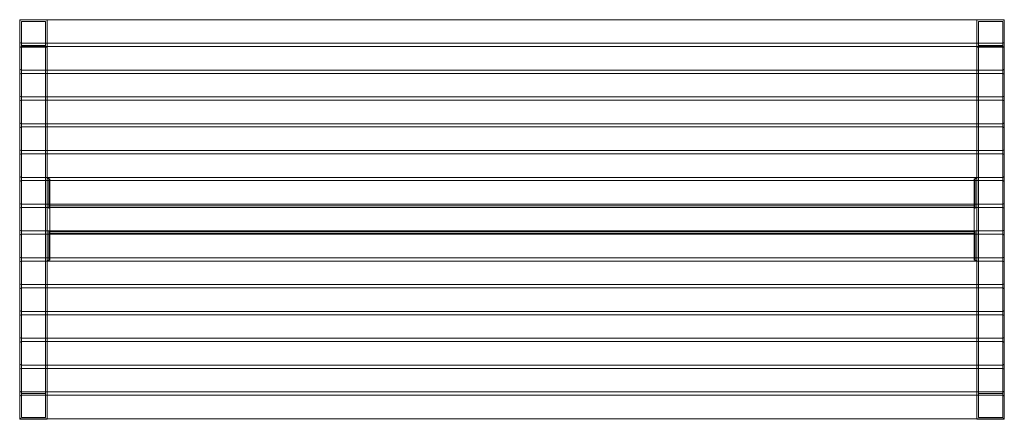
# Model space of a CAD drawing. Extents: x 0 to 1800, y 0 to 730.
import ezdxf

# ---------------------------------------------------------------- set-up
doc = ezdxf.new("R2010")
doc.units = 0
doc.header["$MEASUREMENT"] = 0

# ---------------------------------------------------------------- blocks, each defined once
blk = doc.blocks.new('A$C3cf724c6')
at = {"color": 0, "linetype": 'Continuous', "lineweight": 0}
for p, q in [((738.2, 804.3), (735.2, 804.3)), ((735.2, 804.3), (738.2, 804.3)), ((735.2, 801.3), (735.2, 804.3)), ((735.2, 801.3), (735.2, 764.3)), ((2532.2, 804.3), (738.2, 804.3)), ((782.2, 801.3), (738.2, 801.3)), ((738.2, 801.3), (782.2, 801.3)), ((738.2, 77.3), (738.2, 801.3)), ((782.2, 801.3), (782.2, 77.3)), ((785.2, 761.3), (785.2, 804.3)), ((2485.2, 761.3), (2485.2, 804.3)), ((2488.2, 801.3), (2532.2, 801.3)), ((2532.2, 801.3), (2488.2, 801.3)), ((2488.2, 801.3), (2488.2, 77.3)), ((2532.2, 804.3), (2535.2, 804.3)), ((2535.2, 804.3), (2532.2, 804.3)), ((2532.2, 77.3), (2532.2, 801.3)), ((2535.2, 801.3), (2535.2, 804.3)), ((2535.2, 801.3), (2535.2, 764.3)), ((735.2, 752.3), (735.2, 764.3)), ((2532.2, 761.3), (738.2, 761.3)), ((738.2, 757.3), (782.2, 757.3)), ((782.2, 757.3), (738.2, 757.3)), ((785.2, 755.3), (785.2, 761.3)), ((2485.2, 755.3), (2485.2, 761.3)), ((2532.2, 757.3), (2488.2, 757.3)), ((2488.2, 757.3), (2532.2, 757.3)), ((2535.2, 752.3), (2535.2, 764.3)), ((785.2, 754.3), (735.2, 754.3)), ((735.2, 754.3), (785.2, 754.3)), ((735.2, 752.3), (735.2, 715.3)), ((2532.2, 755.3), (738.2, 755.3)), ((785.2, 712.3), (785.2, 755.3)), ((2485.2, 712.3), (2485.2, 755.3)), ((2485.2, 754.3), (2535.2, 754.3)), ((2535.2, 754.3), (2485.2, 754.3)), ((2535.2, 752.3), (2535.2, 715.3)), ((735.2, 703.3), (735.2, 715.3)), ((735.2, 703.3), (735.2, 666.3)), ((2532.2, 712.3), (738.2, 712.3)), ((2532.2, 706.3), (738.2, 706.3)), ((785.2, 706.3), (785.2, 712.3)), ((785.2, 663.3), (785.2, 706.3)), ((2485.2, 706.3), (2485.2, 712.3)), ((2485.2, 663.3), (2485.2, 706.3)), ((2535.2, 703.3), (2535.2, 715.3)), ((2535.2, 703.3), (2535.2, 666.3)), ((735.2, 654.3), (735.2, 666.3)), ((2535.2, 654.3), (2535.2, 666.3)), ((735.2, 654.3), (735.2, 617.3)), ((2532.2, 663.3), (738.2, 663.3)), ((2532.2, 657.3), (738.2, 657.3)), ((785.2, 657.3), (785.2, 663.3)), ((785.2, 614.3), (785.2, 657.3)), ((2485.2, 657.3), (2485.2, 663.3)), ((2485.2, 614.3), (2485.2, 657.3)), ((2535.2, 654.3), (2535.2, 617.3)), ((735.2, 605.3), (735.2, 617.3)), ((2532.2, 614.3), (738.2, 614.3)), ((785.2, 608.3), (785.2, 614.3)), ((2485.2, 608.3), (2485.2, 614.3)), ((2535.2, 605.3), (2535.2, 617.3)), ((735.2, 605.3), (735.2, 568.3)), ((2532.2, 608.3), (738.2, 608.3)), ((785.2, 565.3), (785.2, 608.3)), ((2485.2, 565.3), (2485.2, 608.3)), ((2535.2, 605.3), (2535.2, 568.3)), ((735.2, 556.3), (735.2, 568.3)), ((2532.2, 565.3), (738.2, 565.3)), ((2532.2, 559.3), (738.2, 559.3)), ((785.2, 559.3), (785.2, 565.3)), ((785.2, 516.3), (785.2, 559.3)), ((2485.2, 559.3), (2485.2, 565.3)), ((2485.2, 516.3), (2485.2, 559.3)), ((2535.2, 556.3), (2535.2, 568.3)), ((735.2, 556.3), (735.2, 519.3)), ((2535.2, 556.3), (2535.2, 519.3)), ((735.2, 507.3), (735.2, 519.3)), ((735.2, 507.3), (735.2, 470.3)), ((2532.2, 516.3), (738.2, 516.3)), ((2532.2, 510.3), (738.2, 510.3)), ((785.2, 510.3), (785.2, 516.3)), ((788.7, 514.3), (785.2, 514.3)), ((785.2, 467.3), (785.2, 510.3)), ((788.7, 514.3), (790.2, 512.8)), ((788.7, 511.3), (788.7, 514.3)), ((788.7, 511.3), (788.7, 510.3)), ((788.7, 510.3), (788.7, 467.3)), ((790.2, 512.8), (790.2, 511.3)), ((790.2, 510.3), (790.2, 511.3)), ((790.2, 467.3), (790.2, 510.3)), ((2481.7, 514.3), (2480.2, 512.8)), ((2480.2, 512.8), (2480.2, 511.3)), ((2480.2, 510.3), (2480.2, 511.3)), ((2480.2, 467.3), (2480.2, 510.3)), ((2481.7, 511.3), (2481.7, 514.3)), ((2481.7, 514.3), (2485.2, 514.3)), ((2481.7, 511.3), (2481.7, 510.3)), ((2481.7, 510.3), (2481.7, 467.3)), ((2485.2, 510.3), (2485.2, 516.3)), ((2485.2, 467.3), (2485.2, 510.3)), ((2535.2, 507.3), (2535.2, 519.3)), ((2535.2, 507.3), (2535.2, 470.3)), ((735.2, 458.3), (735.2, 470.3)), ((2535.2, 458.3), (2535.2, 470.3)), ((735.2, 458.3), (735.2, 421.3)), ((2532.2, 467.3), (738.2, 467.3)), ((2532.2, 461.3), (738.2, 461.3)), ((785.2, 461.3), (785.2, 467.3)), ((785.2, 418.3), (785.2, 461.3)), ((788.7, 467.3), (788.7, 461.3)), ((788.7, 461.3), (788.7, 459.3)), ((790.2, 462.8), (790.2, 467.3)), ((790.2, 464.3), (2480.2, 464.3)), ((790.2, 461.3), (790.2, 459.3)), ((790.2, 419.3), (790.2, 459.3)), ((2480.2, 462.8), (2480.2, 467.3)), ((2480.2, 461.3), (2480.2, 459.3)), ((2480.2, 419.3), (2480.2, 459.3)), ((2481.7, 467.3), (2481.7, 461.3)), ((2481.7, 461.3), (2481.7, 459.3)), ((2485.2, 461.3), (2485.2, 467.3)), ((2485.2, 418.3), (2485.2, 461.3)), ((2535.2, 458.3), (2535.2, 421.3)), ((735.2, 409.3), (735.2, 421.3)), ((2532.2, 418.3), (738.2, 418.3)), ((785.2, 412.3), (785.2, 418.3)), ((788.7, 419.3), (788.7, 418.3)), ((788.7, 418.3), (788.7, 412.3)), ((790.2, 419.3), (790.2, 417.3)), ((790.2, 417.3), (2480.2, 417.3)), ((790.2, 412.3), (790.2, 415.7)), ((2480.2, 414.3), (790.2, 414.3)), ((2480.2, 419.3), (2480.2, 417.3)), ((2480.2, 412.3), (2480.2, 415.7)), ((2481.7, 419.3), (2481.7, 418.3)), ((2481.7, 418.3), (2481.7, 412.3)), ((2485.2, 412.3), (2485.2, 418.3)), ((2535.2, 409.3), (2535.2, 421.3)), ((735.2, 409.3), (735.2, 372.3)), ((2532.2, 412.3), (738.2, 412.3)), ((785.2, 369.3), (785.2, 412.3)), ((788.7, 412.3), (788.7, 369.3)), ((790.2, 369.3), (790.2, 412.3)), ((2480.2, 369.3), (2480.2, 412.3)), ((2481.7, 412.3), (2481.7, 369.3)), ((2485.2, 369.3), (2485.2, 412.3)), ((2535.2, 409.3), (2535.2, 372.3)), ((735.2, 360.3), (735.2, 372.3)), ((735.2, 360.3), (735.2, 323.3)), ((2532.2, 369.3), (738.2, 369.3)), ((2532.2, 363.3), (738.2, 363.3)), ((785.2, 363.3), (785.2, 369.3)), ((785.2, 364.3), (788.7, 364.3)), ((785.2, 320.3), (785.2, 363.3)), ((788.7, 369.3), (788.7, 367.3)), ((788.7, 364.3), (788.7, 367.3)), ((788.7, 364.3), (790.2, 365.8)), ((790.2, 367.3), (790.2, 369.3)), ((790.2, 367.3), (790.2, 365.8)), ((2480.2, 367.3), (2480.2, 369.3)), ((2480.2, 367.3), (2480.2, 365.8)), ((2481.7, 364.3), (2480.2, 365.8)), ((2481.7, 369.3), (2481.7, 367.3)), ((2481.7, 364.3), (2481.7, 367.3)), ((2485.2, 364.3), (2481.7, 364.3)), ((2485.2, 363.3), (2485.2, 369.3)), ((2485.2, 320.3), (2485.2, 363.3)), ((2535.2, 360.3), (2535.2, 372.3)), ((2535.2, 360.3), (2535.2, 323.3)), ((735.2, 311.3), (735.2, 323.3)), ((735.2, 311.3), (735.2, 274.3)), ((2532.2, 320.3), (738.2, 320.3)), ((2532.2, 314.3), (738.2, 314.3)), ((785.2, 314.3), (785.2, 320.3)), ((785.2, 271.3), (785.2, 314.3)), ((2485.2, 314.3), (2485.2, 320.3)), ((2485.2, 271.3), (2485.2, 314.3)), ((2535.2, 311.3), (2535.2, 323.3)), ((2535.2, 311.3), (2535.2, 274.3)), ((735.2, 262.3), (735.2, 274.3)), ((2532.2, 271.3), (738.2, 271.3)), ((785.2, 265.3), (785.2, 271.3)), ((2485.2, 265.3), (2485.2, 271.3)), ((2535.2, 262.3), (2535.2, 274.3)), ((735.2, 262.3), (735.2, 225.3)), ((2532.2, 265.3), (738.2, 265.3)), ((785.2, 222.3), (785.2, 265.3)), ((2485.2, 222.3), (2485.2, 265.3)), ((2535.2, 262.3), (2535.2, 225.3)), ((735.2, 213.3), (735.2, 225.3)), ((2532.2, 222.3), (738.2, 222.3)), ((2532.2, 216.3), (738.2, 216.3)), ((785.2, 216.3), (785.2, 222.3)), ((785.2, 173.3), (785.2, 216.3)), ((2485.2, 216.3), (2485.2, 222.3)), ((2485.2, 173.3), (2485.2, 216.3)), ((2535.2, 213.3), (2535.2, 225.3)), ((735.2, 213.3), (735.2, 176.3)), ((2535.2, 213.3), (2535.2, 176.3)), ((735.2, 164.3), (735.2, 176.3)), ((735.2, 164.3), (735.2, 127.3)), ((2532.2, 173.3), (738.2, 173.3)), ((2532.2, 167.3), (738.2, 167.3)), ((785.2, 167.3), (785.2, 173.3)), ((785.2, 124.3), (785.2, 167.3)), ((2485.2, 167.3), (2485.2, 173.3)), ((2485.2, 124.3), (2485.2, 167.3)), ((2535.2, 164.3), (2535.2, 176.3)), ((2535.2, 164.3), (2535.2, 127.3)), ((735.2, 115.3), (735.2, 127.3)), ((2535.2, 115.3), (2535.2, 127.3)), ((735.2, 124.3), (738.2, 124.3)), ((738.2, 124.3), (735.2, 124.3)), ((735.2, 115.3), (735.2, 78.3)), ((2532.2, 124.3), (738.2, 124.3)), ((782.2, 121.3), (738.2, 121.3)), ((738.2, 121.3), (782.2, 121.3)), ((2532.2, 118.3), (738.2, 118.3)), ((785.2, 118.3), (785.2, 124.3)), ((785.2, 75.3), (785.2, 118.3)), ((2485.2, 118.3), (2485.2, 124.3)), ((2485.2, 75.3), (2485.2, 118.3)), ((2488.2, 121.3), (2532.2, 121.3)), ((2532.2, 121.3), (2488.2, 121.3)), ((2535.2, 124.3), (2532.2, 124.3)), ((2532.2, 124.3), (2535.2, 124.3)), ((2535.2, 115.3), (2535.2, 78.3)), ((735.2, 74.3), (735.2, 78.3)), ((735.2, 74.3), (785.2, 74.3)), ((785.2, 74.3), (735.2, 74.3)), ((738.2, 77.3), (782.2, 77.3)), ((782.2, 77.3), (738.2, 77.3)), ((2532.2, 75.3), (738.2, 75.3)), ((785.2, 74.3), (785.2, 75.3)), ((2485.2, 74.3), (2485.2, 75.3)), ((2535.2, 74.3), (2485.2, 74.3)), ((2485.2, 74.3), (2535.2, 74.3)), ((2532.2, 77.3), (2488.2, 77.3)), ((2488.2, 77.3), (2532.2, 77.3)), ((2535.2, 74.3), (2535.2, 78.3))]:
    blk.add_line(p, q, dxfattribs=at)
for centre, radius, start, end in [((738.2, 801.3), 3, 90, 180), ((2532.2, 801.3), 3, 360, 90), ((738.2, 764.3), 3, 180, 270), ((2532.2, 764.3), 3, 270, 360), ((738.2, 752.3), 3, 90, 180), ((2532.2, 752.3), 3, 360, 90), ((738.2, 715.3), 3, 180, 270), ((738.2, 703.3), 3, 90, 180), ((2532.2, 715.3), 3, 270, 360), ((2532.2, 703.3), 3, 360, 90), ((738.2, 666.3), 3, 180, 270), ((2532.2, 666.3), 3, 270, 360), ((738.2, 654.3), 3, 90, 180), ((2532.2, 654.3), 3, 360, 90), ((738.2, 617.3), 3, 180, 270), ((2532.2, 617.3), 3, 270, 360), ((738.2, 605.3), 3, 90, 180), ((2532.2, 605.3), 3, 360, 90), ((738.2, 568.3), 3, 180, 270), ((738.2, 556.3), 3, 90, 180), ((2532.2, 568.3), 3, 270, 360), ((2532.2, 556.3), 3, 360, 90), ((738.2, 519.3), 3, 180, 270), ((738.2, 507.3), 3, 90, 180), ((2532.2, 519.3), 3, 270, 360), ((2532.2, 507.3), 3, 360, 90), ((738.2, 470.3), 3, 180, 270), ((2532.2, 470.3), 3, 270, 360), ((738.2, 458.3), 3, 90, 180), ((793.7, 459.3), 5, 156.4218, 180), ((793.7, 459.3), 5, 134.427, 156.4218), ((2476.7, 459.3), 5, 23.5782, 45.573), ((2476.7, 459.3), 5, 360, 23.5782), ((2532.2, 458.3), 3, 360, 90), ((738.2, 421.3), 3, 180, 270), ((793.7, 419.3), 5, 180, 191.537), ((793.7, 419.3), 5, 191.537, 225.573), ((2476.7, 419.3), 5, 314.427, 348.463), ((2476.7, 419.3), 5, 348.463, 0), ((2532.2, 421.3), 3, 270, 360), ((738.2, 409.3), 3, 90, 180), ((2532.2, 409.3), 3, 360, 90), ((738.2, 372.3), 3, 180, 270), ((738.2, 360.3), 3, 90, 180), ((2532.2, 372.3), 3, 270, 360), ((2532.2, 360.3), 3, 360, 90), ((738.2, 323.3), 3, 180, 270), ((738.2, 311.3), 3, 90, 180), ((2532.2, 323.3), 3, 270, 360), ((2532.2, 311.3), 3, 360, 90), ((738.2, 274.3), 3, 180, 270), ((2532.2, 274.3), 3, 270, 360), ((738.2, 262.3), 3, 90, 180), ((2532.2, 262.3), 3, 360, 90), ((738.2, 225.3), 3, 180, 270), ((738.2, 213.3), 3, 90, 180), ((2532.2, 225.3), 3, 270, 360), ((2532.2, 213.3), 3, 360, 90), ((738.2, 176.3), 3, 180, 270), ((738.2, 164.3), 3, 90, 180), ((2532.2, 176.3), 3, 270, 360), ((2532.2, 164.3), 3, 360, 90), ((738.2, 127.3), 3, 180, 270), ((2532.2, 127.3), 3, 270, 360), ((738.2, 115.3), 3, 90, 180), ((2532.2, 115.3), 3, 360, 90), ((738.2, 78.3), 3, 180, 270), ((2532.2, 78.3), 3, 270, 360)]:
    blk.add_arc(centre, radius, start, end, dxfattribs=at)

msp = doc.modelspace()

# ---------------------------------------------------------------- block references
msp.add_blockref('A$C3cf724c6', (-735.2, -74.3))

doc.saveas('drawing.dxf')
